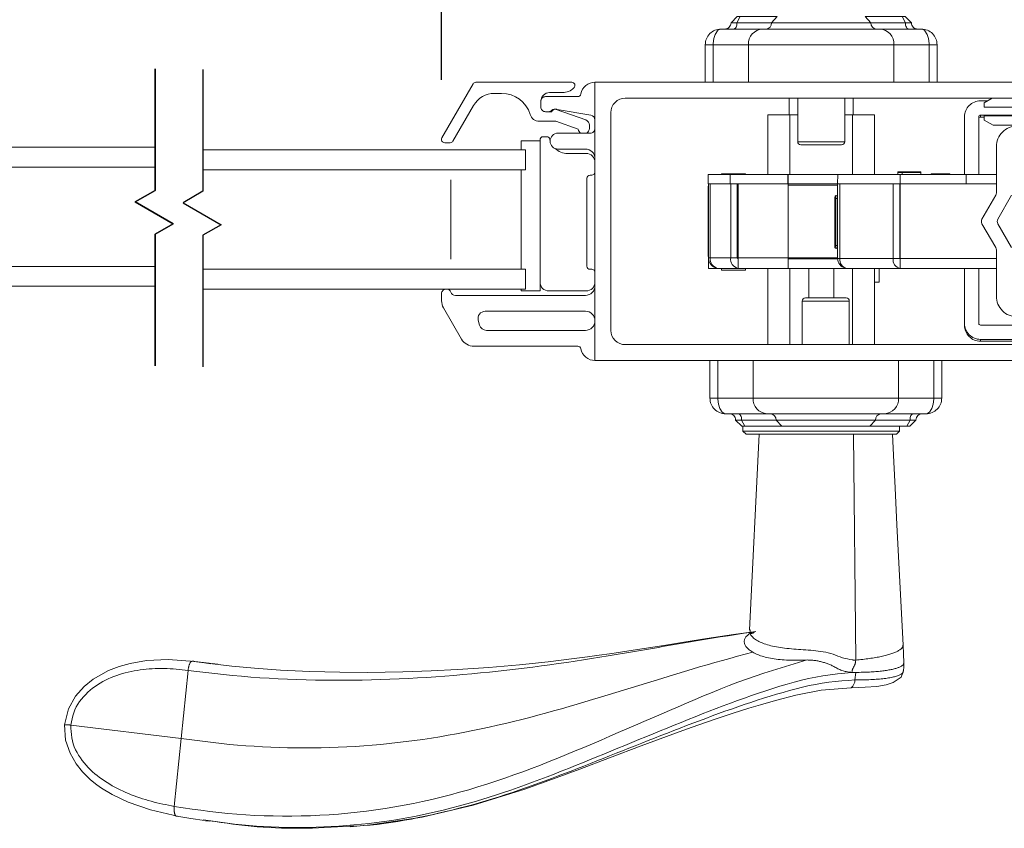
# Model space of a CAD drawing. Units: inches. Extents: x 86.4 to 153.2, y 104 to 139.9.
# Drawn here: x 132.2 to 138.4, y 106.9 to 112 of the extents above; entities that cross this region are included whole.
import ezdxf

# ---------------------------------------------------------------- set-up
doc = ezdxf.new("R2010")
doc.units = ezdxf.units.IN
doc.header["$LTSCALE"] = 0.5
doc.header["$MEASUREMENT"] = 0
doc.layers.add('DIM', color=8, linetype='Continuous')
doc.styles.add('Fraction', font='fracsimp.shx')
doc.dimstyles.new('Fraction', dxfattribs={"dimscale": 0, "dimtxt": 0.09, "dimasz": 0.1, "dimexe": 0.09, "dimexo": 0.0625, "dimgap": 0.02, "dimtad": 0, "dimtih": 1, "dimtoh": 1, "dimdec": 4, "dimzin": 0, "dimdsep": 46, "dimlunit": 5, "dimtxsty": 'Fraction', "dimcen": 0, "dimclrd": 256, "dimclre": 256, "dimclrt": 1, "dimadec": 1, "dimazin": 1, "dimtfac": 0.9, "dimtdec": 4, "dimtofl": 0, "dimtmove": 1, "dimatfit": 1, "dimfxl": 1, "dimfrac": 1, "dimtolj": 1, "dimtzin": 0, "dimlwd": -1, "dimlwe": -1, "dimarcsym": 0})

# ---------------------------------------------------------------- blocks, each defined once
blk = doc.blocks.new('*D121')
at = {"layer": 'DIM'}
for p, q in [((133.4866, 119.9325), (133.4903, 121.4102)), ((133.4903, 121.4102), (133.7303, 121.4102)), ((132.0866, 111.6557), (132.0866, 120.4725)), ((134.8865, 111.6557), (134.8865, 120.4725)), ((132.6866, 119.9325), (134.2865, 119.9325))]:
    blk.add_line(p, q, dxfattribs=at)
for points in [[(132.6866, 120.0325), (132.6866, 119.8325), (132.0866, 119.9325)], [(134.2865, 120.0325), (134.2865, 119.8325), (134.8865, 119.9325)]]:
    blk.add_solid(points, dxfattribs=at)
at = {"layer": 'DIM', "color": 1, "insert": (135.7146, 122.1302), "char_height": 0.54, "attachment_point": 2, "style": 'Fraction'}
blk.add_mtext('\\A1;DAYLIGHT\\POPENING', dxfattribs=at)
blk = doc.blocks.new('*D111')
at = {"layer": 'DIM'}
for p, q in [((134.8865, 111.6557), (134.8865, 120.4725)), ((143.5239, 111.6585), (143.5239, 120.4725)), ((135.4865, 119.9325), (138.423, 119.9325)), ((142.9239, 119.9325), (139.9873, 119.9325))]:
    blk.add_line(p, q, dxfattribs=at)
for points in [[(135.4865, 120.0325), (135.4865, 119.8325), (134.8865, 119.9325)], [(142.9239, 120.0325), (142.9239, 119.8325), (143.5239, 119.9325)]]:
    blk.add_solid(points, dxfattribs=at)
at = {"layer": 'DIM', "color": 1, "insert": (139.2052, 119.9325), "char_height": 0.54, "attachment_point": 5, "style": 'Fraction'}
blk.add_mtext('\\A1;8{\\H0.900000x;\\S5#8;}', dxfattribs=at)

msp = doc.modelspace()

# ---------------------------------------------------------------- linework, layer by layer
at = {"color": 7, "linetype": 'Continuous', "lineweight": 15}
for points in [[(136.72318, 111.97539), (136.7272, 111.97615), (136.73106, 111.97839), (136.73461, 111.98203), (136.73773, 111.98692), (136.74029, 111.99289), (136.74219, 111.9997), (136.74336, 112.00708), (136.74376, 112.01476), (136.70616, 112.01476), (136.74553, 112.05413), (136.76433, 112.05413), (136.99648, 112.05413), (136.96103, 112.01476), (136.74376, 112.01476), (136.76433, 112.05413)], [(137.823, 111.97539), (137.81898, 111.97615), (137.81512, 111.97839), (137.81157, 111.98203), (137.80845, 111.98692), (137.80589, 111.99289), (137.80399, 111.9997), (137.80282, 112.00708), (137.80242, 112.01476), (137.84002, 112.01476), (137.80065, 112.05413), (137.78185, 112.05413), (137.54969, 112.05413), (137.58515, 112.01476), (137.80242, 112.01476), (137.78185, 112.05413)], [(138.00144, 111.64075), (138.00144, 111.87697), (137.95151, 111.87697), (137.95137, 111.8846), (137.94775, 111.91565), (137.94005, 111.94137), (137.92547, 111.9647), (137.92402, 111.96613), (137.90791, 111.97492), (137.90322, 111.97539), (137.90301, 111.97539), (137.64188, 111.97539), (136.90429, 111.97539)], [(137.95151, 111.64075), (137.95151, 111.87697), (137.73053, 111.87697), (137.73053, 111.64075)], [(137.07241, 111.54075), (137.07241, 111.43504)], [(137.12545, 111.54075), (137.12545, 111.26673), (137.27309, 111.26673), (137.42073, 111.26673), (137.42073, 111.54075)], [(137.47377, 111.54075), (137.47377, 111.43504)], [(137.12545, 111.43504), (137.07624, 111.43504), (136.93844, 111.43504), (136.93844, 111.06102)], [(137.07624, 111.43504), (137.07624, 111.06102)], [(137.46994, 111.43504), (137.42073, 111.43504)], [(137.60774, 111.06102), (137.60774, 111.43504), (137.46994, 111.43504), (137.46994, 111.06102)], [(138.52772, 111.43418), (138.27403, 111.43418), (138.27403, 111.42217)], [(133.08621, 111.10755), (131.59085, 111.10755), (131.59085, 111.23255), (133.08621, 111.23255)], [(133.38692, 111.09075), (135.41353, 111.09075), (135.41353, 111.21575), (133.38692, 111.21575)], [(135.38771, 110.34075), (135.38771, 110.32825), (135.50582, 110.32825), (135.50582, 111.27313), (135.38771, 111.27313), (135.38771, 111.21575)], [(135.38771, 110.46575), (135.38771, 111.09075)], [(134.94478, 111.02825), (134.94478, 110.52825)], [(136.75144, 111.00197), (136.70025, 111.00197), (136.56246, 111.00197), (136.56246, 111.06102), (136.70025, 111.06102), (137.06443, 111.06102), (137.37665, 111.06102), (137.77035, 111.06102), (138.18373, 111.06102), (138.37403, 111.06102)], [(136.64711, 111.06102), (136.64711, 111.06496), (136.79671, 111.06496), (136.79671, 111.06102)], [(136.70025, 111.06102), (136.70025, 111.00197)], [(137.06443, 111.06102), (137.06443, 111.00197)], [(137.39039, 111.00197), (137.37588, 111.00197), (137.37665, 111.06102)], [(137.75537, 111.07404), (137.75537, 111.06102)], [(137.77035, 111.06102), (137.77035, 111.00197)], [(137.78216, 111.0777), (137.90027, 111.0777), (137.90027, 111.07404), (137.90027, 111.06102)], [(137.90027, 111.07404), (137.78216, 111.07404), (137.78216, 111.06102)], [(137.96403, 111.06102), (137.96403, 111.06496), (138.02309, 111.06496), (138.08214, 111.06496), (138.08214, 111.06102)], [(138.18373, 111.00197), (138.18373, 111.06102)], [(136.57613, 111.00197), (136.57613, 110.5374), (136.56439, 110.5374), (136.56439, 111.00197)], [(136.70408, 111.00197), (136.70408, 110.5374), (136.74584, 110.5374), (136.74584, 111.00197)], [(136.75144, 110.99409), (136.74584, 110.99409)], [(138.37403, 111.00197), (137.76958, 111.00197), (137.74044, 111.00197), (137.72503, 111.00197), (137.39039, 111.00197), (137.39039, 110.53346), (137.37588, 110.53346), (137.37588, 111.00197), (137.0664, 111.00197), (137.0664, 110.5374), (137.37588, 110.5374)], [(137.37588, 110.99409), (137.0664, 110.99409)], [(137.72503, 111.00197), (137.72503, 110.53346), (137.76679, 110.53346), (137.76679, 111.00197)], [(137.76958, 110.99803), (137.76679, 110.99803)], [(137.76958, 111.00197), (137.76958, 110.53346)], [(137.37588, 110.90945), (137.36512, 110.90945), (137.35828, 110.90945), (137.35828, 110.61417), (137.36512, 110.61417), (137.36538, 110.6077), (137.36614, 110.60196), (137.3673, 110.59757), (137.36875, 110.59501), (137.36983, 110.59449)], [(137.36964, 110.92896), (137.36769, 110.9289), (137.36459, 110.92768), (137.36241, 110.92593), (137.36089, 110.92393), (137.35987, 110.92177), (137.3591, 110.919), (137.35842, 110.91363), (137.35831, 110.90945)], [(137.76958, 110.93897), (137.76679, 110.93897)], [(137.35832, 110.61417), (137.35832, 110.61189), (137.35869, 110.60708), (137.35979, 110.60209), (137.36114, 110.59928), (137.36367, 110.59656), (137.3668, 110.59495), (137.36983, 110.59459)], [(138.37403, 110.53346), (137.76958, 110.53346), (137.76958, 110.47047), (137.43493, 110.47047), (137.43887, 110.47047)], [(137.76958, 110.58858), (137.76679, 110.58858)], [(133.08621, 110.35755), (131.59085, 110.35755), (131.59085, 110.48255), (133.08621, 110.48255)], [(136.79671, 110.47047), (136.79671, 110.45866), (136.64711, 110.45866), (136.64711, 110.47047)], [(136.93844, 110.47047), (136.93844, 109.99071)], [(137.0664, 110.52953), (137.376, 110.52953)], [(137.07624, 110.47047), (137.07624, 109.99071)], [(137.19435, 110.28445), (137.19435, 110.47047)], [(137.35183, 110.47047), (137.35183, 110.28445)], [(137.46994, 110.47047), (137.46994, 109.99071)], [(137.60774, 110.38386), (137.63668, 110.38386), (137.63668, 110.47047)], [(137.60774, 109.99071), (137.60774, 110.47047)], [(138.17403, 110.47047), (138.17403, 110.12419)], [(133.38692, 110.46575), (135.41353, 110.46575), (135.41353, 110.34075), (133.38692, 110.34075)], [(137.1544, 110.26476), (137.1544, 109.99071)], [(137.44967, 109.99071), (137.44967, 110.26476)], [(136.57369, 109.89075), (136.57369, 109.65453), (136.62362, 109.65453), (136.62376, 109.64689), (136.62737, 109.61584), (136.63508, 109.59012), (136.64965, 109.56679), (136.6511, 109.56536), (136.66721, 109.55657), (136.67191, 109.5561), (136.67211, 109.5561), (136.93324, 109.5561), (137.67083, 109.5561), (137.93196, 109.5561), (137.93216, 109.5561), (137.93686, 109.55657), (137.95296, 109.56536), (137.95442, 109.56679), (137.96899, 109.59012), (137.97669, 109.61584), (137.98031, 109.64689), (137.98045, 109.65453), (138.03038, 109.65453), (138.03038, 109.89075)], [(136.62362, 109.89075), (136.62362, 109.65453), (136.8446, 109.65453), (137.75947, 109.65453), (137.98045, 109.65453), (137.98045, 109.89075)], [(136.75213, 109.5561), (136.75614, 109.55534), (136.76, 109.5531), (136.76356, 109.54947), (136.76668, 109.54457), (136.76923, 109.5386), (136.77113, 109.5318), (136.77231, 109.52441), (136.7727, 109.51673), (136.73511, 109.51673), (136.77448, 109.47736), (136.79327, 109.47736), (137.02543, 109.47736), (136.98997, 109.51673), (136.7727, 109.51673), (136.79327, 109.47736)], [(137.85194, 109.5561), (137.84793, 109.55534), (137.84407, 109.5531), (137.84051, 109.54947), (137.83739, 109.54457), (137.83484, 109.5386), (137.83293, 109.5318), (137.83176, 109.52441), (137.83137, 109.51673), (137.86896, 109.51673), (137.82959, 109.47736), (137.8108, 109.47736), (137.57864, 109.47736), (137.6141, 109.51673), (137.83137, 109.51673), (137.8108, 109.47736)], [(136.78096, 109.47736), (136.78096, 109.44685)], [(136.88327, 109.42716), (136.8227, 108.19604)], [(137.57864, 109.47736), (137.02543, 109.47736)], [(137.47527, 109.42716), (137.48999, 108.00689), (137.50105, 108.00801), (137.51207, 108.00915), (137.52304, 108.01031), (137.53392, 108.01149), (137.54468, 108.01272), (137.5553, 108.01399), (137.56574, 108.01532), (137.57599, 108.01672), (137.58603, 108.01818), (137.59586, 108.01971), (137.60549, 108.02129), (137.61492, 108.02292), (137.62414, 108.02461), (137.63316, 108.02634), (137.64198, 108.02811), (137.65058, 108.02993), (137.65896, 108.03178), (137.66713, 108.03368), (137.67507, 108.03561), (137.68277, 108.03758), (137.69023, 108.0396), (137.69745, 108.04165), (137.70441, 108.04374), (137.71112, 108.04586), (137.71757, 108.04802), (137.72374, 108.05021), (137.72965, 108.05243), (137.73527, 108.05468), (137.74061, 108.05696), (137.74567, 108.05927), (137.75045, 108.0616), (137.75496, 108.06395), (137.7592, 108.06633), (137.76318, 108.06872), (137.7669, 108.07114), (137.77037, 108.07357), (137.77357, 108.07602), (137.77646, 108.07849), (137.77902, 108.08097), (137.7812, 108.08346), (137.78299, 108.08596), (137.78434, 108.08847), (137.78524, 108.09099), (137.78574, 108.09351), (137.78593, 108.09604), (137.78592, 108.09857), (137.78581, 108.1011)], [(137.78751, 108.10126), (137.74942, 108.85738), (137.73775, 109.08984), (137.72965, 109.2516), (137.72088, 109.42716)], [(137.76522, 109.44685), (137.76522, 109.47736)], [(136.83927, 108.18316), (136.78906, 108.17558), (136.73886, 108.16797), (136.68867, 108.1603), (136.63851, 108.15254), (136.58837, 108.14466), (136.53827, 108.13664), (136.48821, 108.12843), (136.43819, 108.12003), (136.3882, 108.11146), (136.33818, 108.10276), (136.28811, 108.09396), (136.23795, 108.08512), (136.18767, 108.07627), (136.13723, 108.06746), (136.08659, 108.05872), (136.03574, 108.05007), (135.98468, 108.04153), (135.9334, 108.03309), (135.88188, 108.02477), (135.83013, 108.01657), (135.77812, 108.00851), (135.72587, 108.00059), (135.67335, 107.99282), (135.62057, 107.98522), (135.5675, 107.97779), (135.51415, 107.97055), (135.46051, 107.96351), (135.40656, 107.95668), (135.35231, 107.95008), (135.29774, 107.94371), (135.24286, 107.93758), (135.18768, 107.9317), (135.1322, 107.92608), (135.07642, 107.92074), (135.02034, 107.91567), (134.96397, 107.9109), (134.90732, 107.90642), (134.85042, 107.90226), (134.79326, 107.89843), (134.73586, 107.89493), (134.67823, 107.89178), (134.62039, 107.88898), (134.56238, 107.88656), (134.5042, 107.88452), (134.44589, 107.88287), (134.38747, 107.88163), (134.32897, 107.8808), (134.2704, 107.88039), (134.2118, 107.88041), (134.15319, 107.88086), (134.09459, 107.88173), (134.03602, 107.88303), (133.97751, 107.88476), (133.91909, 107.88692), (133.86082, 107.88955), (133.80275, 107.89267), (133.74494, 107.89629), (133.68745, 107.90046), (133.63033, 107.90518), (133.5736, 107.91045), (133.51721, 107.9162), (133.4611, 107.92232), (133.40519, 107.92873), (133.34942, 107.93533), (133.29372, 107.94202), (133.27489, 107.94403), (133.25605, 107.946), (133.23722, 107.94787), (133.21838, 107.9496), (133.19953, 107.95114), (133.18067, 107.95243), (133.16181, 107.95345), (133.14293, 107.95413), (133.12404, 107.95443), (133.10515, 107.95433), (133.08625, 107.95384), (133.06737, 107.95296), (133.0485, 107.95168), (133.02965, 107.95001), (133.01084, 107.94794), (132.99207, 107.94547), (132.97335, 107.94261), (132.95468, 107.93935), (132.9361, 107.93566), (132.9176, 107.93154), (132.8992, 107.92695), (132.88093, 107.92189), (132.86278, 107.91634), (132.84477, 107.91027), (132.82693, 107.90367), (132.80926, 107.89653), (132.79181, 107.88882), (132.77461, 107.88053), (132.7577, 107.87163), (132.7411, 107.86212), (132.72485, 107.85197), (132.70899, 107.84117), (132.69354, 107.8297), (132.67853, 107.81755), (132.664, 107.80471), (132.64997, 107.79115), (132.63649, 107.77688), (132.62369, 107.76189), (132.61175, 107.74618), (132.60084, 107.72976), (132.59115, 107.71264), (132.58285, 107.69482), (132.57596, 107.67636), (132.57022, 107.65738), (132.56535, 107.638), (132.56105, 107.61836), (132.55704, 107.59859), (132.55515, 107.59865), (132.55325, 107.59872), (132.55138, 107.59879), (132.54951, 107.59886), (132.54767, 107.59893), (132.54586, 107.59899), (132.54409, 107.59906), (132.54235, 107.59913), (132.54066, 107.5992), (132.53902, 107.59927), (132.53743, 107.59934), (132.5359, 107.59941), (132.53442, 107.59948), (132.53301, 107.59955), (132.53166, 107.59961), (132.53037, 107.59968), (132.52915, 107.59975), (132.528, 107.59981), (132.52692, 107.59987), (132.52589, 107.59994), (132.52492, 107.6), (132.52399, 107.60006), (132.52311, 107.60012), (132.52226, 107.60018), (132.52144, 107.60024), (132.52064, 107.6003), (132.51988, 107.60036), (132.51918, 107.60042), (132.51855, 107.60048), (132.51804, 107.60054), (132.51766, 107.60059), (132.51745, 107.60063), (132.51743, 107.60067), (132.51763, 107.60071), (132.51807, 107.60074)], [(136.86318, 108.18684), (136.72179, 108.16879), (136.5549, 108.1434), (136.40939, 108.11999), (136.28482, 108.09977), (136.16053, 108.07991), (136.06492, 108.06502), (135.99815, 108.05494), (135.94161, 108.04662), (135.87693, 108.03738), (135.80355, 108.02728), (135.72143, 108.01653), (135.55771, 107.99681), (135.37597, 107.97775), (135.18336, 107.96087), (134.98795, 107.94726), (134.82208, 107.93857), (134.64363, 107.93227), (134.4211, 107.92903), (134.24852, 107.9302), (134.05819, 107.93544), (133.87444, 107.94438), (133.71177, 107.95587), (133.56912, 107.96915), (133.448, 107.98302)], [(136.82797, 108.19691), (136.82673, 108.1923), (136.82572, 108.18768), (136.82517, 108.18305), (136.82532, 108.17839), (136.82635, 108.17371), (136.82823, 108.16901), (136.83092, 108.16432), (136.83434, 108.15964), (136.83845, 108.15499), (136.84317, 108.15039), (136.84846, 108.14585), (136.85426, 108.14139), (136.8605, 108.13702), (136.86714, 108.13276), (136.87416, 108.12861), (136.88158, 108.12458), (136.8894, 108.12067), (136.89764, 108.11689), (136.9063, 108.11325), (136.91539, 108.10975), (136.92492, 108.10639), (136.9349, 108.10318), (136.94533, 108.10013), (136.95621, 108.09724), (136.96752, 108.09451), (136.97924, 108.09194), (136.99136, 108.08955), (137.00384, 108.08732), (137.01668, 108.08528), (137.02985, 108.08341), (137.04335, 108.08172), (137.05714, 108.08021), (137.07121, 108.07887), (137.08554, 108.07767), (137.1001, 108.07657), (137.11489, 108.07554), (137.12987, 108.07454), (137.14503, 108.07356), (137.16034, 108.07254), (137.17579, 108.07147), (137.19135, 108.0703), (137.20701, 108.06901), (137.22275, 108.06756), (137.23856, 108.06594), (137.25442, 108.06411), (137.27032, 108.06204), (137.28621, 108.05961), (137.30201, 108.05669), (137.31766, 108.05312), (137.33308, 108.04876), (137.34825, 108.0436), (137.36324, 108.03796), (137.37812, 108.03222), (137.39298, 108.02676), (137.40789, 108.02193), (137.42289, 108.01779), (137.43795, 108.01418), (137.45305, 108.01093), (137.46817, 108.00785), (137.46947, 108.00779), (137.47076, 108.00773), (137.47205, 108.00768), (137.47334, 108.00762), (137.47463, 108.00757), (137.47592, 108.00751), (137.47721, 108.00745), (137.47849, 108.0074), (137.47978, 108.00734), (137.48106, 108.00728), (137.48234, 108.00723), (137.48362, 108.00717), (137.48489, 108.00711), (137.48617, 108.00706), (137.48744, 108.007), (137.48872, 108.00694), (137.48999, 108.00689), (137.48979, 108.00397), (137.48956, 108.00105), (137.48929, 107.99816), (137.48897, 107.99529), (137.48858, 107.99246), (137.48809, 107.98968), (137.48749, 107.98694), (137.48676, 107.98427), (137.48589, 107.98167), (137.48489, 107.97912), (137.48378, 107.97662), (137.48259, 107.97415), (137.48133, 107.97171), (137.48003, 107.96927), (137.47869, 107.96683), (137.47735, 107.96437), (137.47602, 107.96189), (137.47472, 107.95938), (137.47347, 107.95682), (137.47228, 107.95424), (137.47119, 107.95161), (137.47021, 107.94893), (137.46935, 107.94622), (137.46863, 107.94345), (137.46802, 107.94065), (137.46751, 107.93782), (137.46707, 107.93497), (137.46667, 107.9321), (137.4663, 107.92922), (137.45914, 107.93012), (137.45201, 107.93105), (137.44489, 107.93205), (137.43782, 107.93316), (137.4308, 107.93442), (137.42384, 107.93586), (137.41696, 107.93751), (137.41017, 107.93941), (137.40349, 107.94161), (137.3969, 107.94408), (137.39041, 107.94681), (137.38399, 107.94975), (137.37764, 107.95288), (137.37133, 107.95614), (137.36507, 107.95951), (137.35883, 107.96296), (137.35261, 107.96644), (137.34742, 107.96901), (137.34222, 107.97156), (137.33699, 107.97408), (137.33172, 107.97655), (137.3264, 107.97895), (137.32101, 107.98126), (137.31555, 107.98347), (137.30999, 107.98555), (137.30434, 107.98752), (137.29861, 107.98938), (137.29282, 107.99114), (137.28697, 107.99282), (137.28108, 107.99442), (137.27514, 107.99596), (137.26919, 107.99745), (137.26321, 107.99888), (137.25722, 108.00023), (137.25122, 108.0015), (137.24521, 108.00267), (137.23921, 108.00372), (137.2332, 108.00463), (137.22721, 108.0054), (137.22122, 108.00602), (137.21525, 108.0065), (137.20928, 108.00688), (137.20332, 108.00717), (137.19736, 108.00739), (137.19141, 108.00757), (137.18545, 108.00773), (137.17042, 108.00734), (137.15543, 108.00698), (137.1405, 108.00668), (137.12569, 108.00646), (137.11102, 108.00635), (137.09653, 108.00638), (137.08226, 108.00657), (137.06823, 108.00695), (137.05447, 108.00752), (137.04097, 108.00828), (137.02773, 108.00924), (137.01475, 108.01037), (137.00202, 108.01169), (136.98955, 108.01319), (136.97733, 108.01485), (136.96539, 108.01669), (136.95374, 108.01871), (136.94243, 108.02091), (136.93148, 108.0233), (136.92092, 108.02588), (136.91079, 108.02865), (136.90111, 108.03162), (136.8919, 108.03479), (136.88308, 108.03812), (136.87459, 108.04159), (136.86637, 108.04518), (136.85835, 108.04885), (136.85046, 108.05257), (136.84264, 108.05632), (136.83696, 108.06026), (136.83136, 108.06421), (136.82589, 108.06818), (136.82063, 108.07218), (136.81565, 108.07622), (136.81102, 108.0803), (136.80681, 108.08445), (136.80309, 108.08866), (136.79985, 108.09293), (136.79709, 108.09725), (136.79479, 108.10161), (136.79292, 108.10599), (136.79146, 108.11039), (136.79041, 108.11479), (136.78973, 108.11918), (136.78943, 108.12356), (136.78954, 108.1279), (136.79008, 108.1322), (136.79108, 108.13645), (136.79255, 108.14063), (136.79453, 108.14475), (136.79704, 108.14878), (136.80008, 108.15272), (136.80356, 108.15659), (136.80743, 108.1604), (136.8116, 108.16416), (136.816, 108.16788), (136.82055, 108.17157), (136.82517, 108.17526), (136.82619, 108.1752), (136.8272, 108.17514), (136.82822, 108.17509), (136.82923, 108.17505), (136.83025, 108.17502), (136.83126, 108.175), (136.83227, 108.17501), (136.83327, 108.17503), (136.83428, 108.17507), (136.83528, 108.17514), (136.83628, 108.17523), (136.83727, 108.17536), (136.83826, 108.17552), (136.83924, 108.17571), (136.84022, 108.17595), (136.8412, 108.17622), (136.84217, 108.17652), (136.84313, 108.17686), (136.84408, 108.17722), (136.84502, 108.17761), (136.84596, 108.17802), (136.84688, 108.17845), (136.84778, 108.17891), (136.84865, 108.1794), (136.84949, 108.17992), (136.85028, 108.18048), (136.85102, 108.18109), (136.85171, 108.18174), (136.85235, 108.18243)], [(136.82517, 108.17526), (136.82595, 108.17573), (136.82673, 108.17621), (136.82752, 108.17668), (136.82831, 108.17716), (136.8291, 108.17763), (136.8299, 108.17811), (136.83071, 108.17858), (136.83153, 108.17904), (136.83235, 108.17951), (136.83319, 108.17997), (136.83404, 108.18043), (136.8349, 108.18089), (136.83577, 108.18135), (136.83663, 108.1818), (136.83751, 108.18226), (136.83839, 108.18271), (136.83926, 108.18317)], [(137.79312, 107.99006), (137.79029, 108.04599), (137.78751, 108.10123)], [(133.33588, 107.99792), (133.16754, 108.01087), (133.03153, 108.00396), (132.92957, 107.98629), (132.86128, 107.96712), (132.79419, 107.94122), (132.69633, 107.88638), (132.6406, 107.84164), (132.58619, 107.78057), (132.54123, 107.69986), (132.51782, 107.60075), (132.52413, 107.50352), (132.55154, 107.42095), (132.58936, 107.35493), (132.62988, 107.30377), (132.68001, 107.25452), (132.7203, 107.22232), (132.75038, 107.20161), (132.81588, 107.1622), (132.9172, 107.1135), (133.0564, 107.06461), (133.23492, 107.02355)], [(136.84265, 108.05633), (136.79499, 108.04359), (136.74734, 108.0308), (136.69968, 108.01791), (136.65203, 108.00486), (136.60439, 107.99161), (136.55675, 107.97811), (136.50912, 107.9643), (136.4615, 107.95018), (136.41386, 107.93581), (136.3662, 107.92122), (136.31849, 107.90648), (136.27072, 107.89163), (136.22287, 107.87674), (136.17494, 107.86184), (136.12691, 107.84694), (136.07878, 107.83208), (136.03055, 107.81724), (135.98221, 107.80244), (135.93375, 107.78769), (135.88517, 107.773), (135.83647, 107.75838), (135.78762, 107.74386), (135.73863, 107.72946), (135.68948, 107.7152), (135.64016, 107.7011), (135.59066, 107.68719), (135.54096, 107.67348), (135.49106, 107.66001), (135.44095, 107.6468), (135.39064, 107.63387), (135.3401, 107.62124), (135.28934, 107.60895), (135.23835, 107.59702), (135.18713, 107.58546), (135.13569, 107.5743), (135.08403, 107.56356), (135.03216, 107.55324), (134.98009, 107.54337), (134.92783, 107.53397), (134.87539, 107.52504), (134.82277, 107.5166), (134.77001, 107.50867), (134.7171, 107.50125), (134.66407, 107.49436), (134.61093, 107.488), (134.55769, 107.48219), (134.50438, 107.47693), (134.45102, 107.47223), (134.39763, 107.46808), (134.34422, 107.4645), (134.29082, 107.46149), (134.23745, 107.45905), (134.18412, 107.45717), (134.13086, 107.45586), (134.07767, 107.4551), (134.02458, 107.45488), (133.97158, 107.4552), (133.91871, 107.45603), (133.86596, 107.45739), (133.81338, 107.45927), (133.76098, 107.46169), (133.7088, 107.46466), (133.65687, 107.46821), (133.60521, 107.47235), (133.55387, 107.47709), (133.50283, 107.48241), (133.45204, 107.4882), (133.40146, 107.49438), (133.35104, 107.50085), (133.30071, 107.50752), (133.25044, 107.51427), (132.55704, 107.59859), (132.5577, 107.57838), (132.55867, 107.55826), (132.56025, 107.53829), (132.56276, 107.51855), (132.56649, 107.49913), (132.57172, 107.4801), (132.57843, 107.4615), (132.58644, 107.44337), (132.59557, 107.42575), (132.60564, 107.40867), (132.61647, 107.39217), (132.62791, 107.37626), (132.63994, 107.36093), (132.65252, 107.34617), (132.66562, 107.33196), (132.67919, 107.31829), (132.69321, 107.30515), (132.70765, 107.29251), (132.72247, 107.28037), (132.73763, 107.26871), (132.75311, 107.25752), (132.76886, 107.24677), (132.78484, 107.23645), (132.80105, 107.22655), (132.81746, 107.21705), (132.83406, 107.20793), (132.85083, 107.19919), (132.86776, 107.19081), (132.88484, 107.18277), (132.90205, 107.17505), (132.91937, 107.16765), (132.93681, 107.16055), (132.95434, 107.15375), (132.97198, 107.14726), (132.9897, 107.14106), (133.00751, 107.13517), (133.02539, 107.12958), (133.04335, 107.12428), (133.06138, 107.11928), (133.07947, 107.11456), (133.09761, 107.1101), (133.1158, 107.10584), (133.13403, 107.10177), (133.15228, 107.09783), (133.17057, 107.09401), (133.18886, 107.09025), (133.20717, 107.08653), (133.20698, 107.08401), (133.2068, 107.0815), (133.20664, 107.07899), (133.20649, 107.0765), (133.20638, 107.07401), (133.20629, 107.07155), (133.20625, 107.06911), (133.20626, 107.0667), (133.2063, 107.06432), (133.20639, 107.06197), (133.20652, 107.05966), (133.20668, 107.0574), (133.20688, 107.05518), (133.20712, 107.05302), (133.20739, 107.05092), (133.20769, 107.04887), (133.20803, 107.04689), (133.20839, 107.04498), (133.20879, 107.04313), (133.20922, 107.04136), (133.20968, 107.03966), (133.21017, 107.03804), (133.21069, 107.03651), (133.21124, 107.03506), (133.21182, 107.0337), (133.21243, 107.03243), (133.21306, 107.03126), (133.21371, 107.03019), (133.21439, 107.02922), (133.2151, 107.02836), (133.21582, 107.0276), (133.21657, 107.02693), (133.21733, 107.02637), (133.2181, 107.02589), (133.21889, 107.02551), (133.21969, 107.02521), (133.2205, 107.02499), (133.22132, 107.02485), (133.22214, 107.02476), (133.22296, 107.02472), (133.22379, 107.02469)], [(137.18545, 108.00773), (137.13061, 107.99176), (137.0758, 107.97564), (137.02105, 107.95923), (136.96639, 107.94238), (136.91184, 107.92494), (136.85744, 107.90676), (136.80321, 107.88771), (136.74917, 107.86775), (136.69528, 107.847), (136.64151, 107.82559), (136.58783, 107.80366), (136.53422, 107.78133), (136.48064, 107.75873), (136.42707, 107.73598), (136.3735, 107.71312), (136.31992, 107.69016), (136.26631, 107.66711), (136.21268, 107.64398), (136.15902, 107.62079), (136.10532, 107.59754), (136.05157, 107.57424), (135.99776, 107.55094), (135.94387, 107.52767), (135.8899, 107.50446), (135.83581, 107.48134), (135.78161, 107.45836), (135.72728, 107.43553), (135.67278, 107.41292), (135.61812, 107.39057), (135.56325, 107.36853), (135.50816, 107.34685), (135.45283, 107.32558), (135.39724, 107.30477), (135.34136, 107.28448), (135.2852, 107.26473), (135.22876, 107.24557), (135.17206, 107.22703), (135.11508, 107.20916), (135.05784, 107.19199), (135.00035, 107.17556), (134.9426, 107.1599), (134.88463, 107.14503), (134.82646, 107.13097), (134.7681, 107.11775), (134.70959, 107.10537), (134.65093, 107.09388), (134.59215, 107.08327), (134.53328, 107.07355), (134.47436, 107.06474), (134.4154, 107.05683), (134.35643, 107.04983), (134.29748, 107.04375), (134.23859, 107.03859), (134.17976, 107.03432), (134.12102, 107.03094), (134.06238, 107.02841), (134.00386, 107.02674), (133.94548, 107.02588), (133.88725, 107.02583), (133.8292, 107.0266), (133.77136, 107.02819), (133.71375, 107.03062), (133.65641, 107.03391), (133.59936, 107.03808), (133.54264, 107.04315), (133.48623, 107.04906), (133.4301, 107.0557), (133.37417, 107.0629), (133.31842, 107.07054), (133.26276, 107.07846), (133.20717, 107.08653), (133.25044, 107.51427), (133.29372, 107.94202), (133.29416, 107.94547), (133.29462, 107.9489), (133.29512, 107.95231), (133.29566, 107.95567), (133.29626, 107.95899), (133.29693, 107.96224), (133.29767, 107.96542), (133.29847, 107.9685), (133.29933, 107.9715), (133.30023, 107.97438), (133.30117, 107.97714), (133.30215, 107.97978), (133.30316, 107.98229), (133.30421, 107.98466), (133.30529, 107.98689), (133.3064, 107.98897), (133.30753, 107.99088), (133.30868, 107.99262), (133.30984, 107.99417), (133.31102, 107.99552), (133.3122, 107.99664), (133.31338, 107.99755), (133.31456, 107.99826), (133.31574, 107.9988), (133.31692, 107.9992), (133.31809, 107.99949), (133.31926, 107.9997), (133.32041, 107.99984), (133.32157, 107.99993), (133.32271, 107.99996), (133.32385, 107.99994), (133.32499, 107.99987), (133.32612, 107.99977), (133.32725, 107.99963), (133.32837, 107.99945), (133.3295, 107.99925), (133.33061, 107.99903), (133.33173, 107.99879), (133.33285, 107.99854), (133.33396, 107.99827), (133.33508, 107.99801), (133.34741, 107.99675)], [(133.33508, 107.99801), (133.4814, 107.98046)], [(133.43674, 107.9845), (133.39744, 107.98965), (133.34741, 107.99676)], [(137.78985, 107.93889), (137.78933, 107.93648), (137.78873, 107.93407), (137.78795, 107.93168), (137.78691, 107.92932), (137.78553, 107.92699), (137.78371, 107.92469), (137.78139, 107.92244), (137.77857, 107.92023), (137.77528, 107.91808), (137.77153, 107.91597), (137.76736, 107.91391), (137.76278, 107.91189), (137.75782, 107.90993), (137.7525, 107.90802), (137.74681, 107.90616), (137.74077, 107.90435), (137.73435, 107.90261), (137.72756, 107.90092), (137.7204, 107.8993), (137.71286, 107.89775), (137.70494, 107.89626), (137.69664, 107.89485), (137.68799, 107.89351), (137.679, 107.89224), (137.66967, 107.89104), (137.66002, 107.88991), (137.65007, 107.88886), (137.63983, 107.88788), (137.6293, 107.88697), (137.6185, 107.88614), (137.60743, 107.88539), (137.5961, 107.88473), (137.58451, 107.88415), (137.57268, 107.88366), (137.56061, 107.88326), (137.54834, 107.88294), (137.53591, 107.88269), (137.52333, 107.88249), (137.51065, 107.88233), (137.49791, 107.88219), (137.48513, 107.88207), (137.44392, 107.87905), (137.40272, 107.87576), (137.36153, 107.87193), (137.32036, 107.8673), (137.27922, 107.86158), (137.23811, 107.85455), (137.19704, 107.84624), (137.15602, 107.83684), (137.11505, 107.82655), (137.07415, 107.81556), (137.03332, 107.80407), (136.99256, 107.7922), (136.95187, 107.77997), (136.91123, 107.76737), (136.87066, 107.75443), (136.83013, 107.74114), (136.78965, 107.72751), (136.74921, 107.71359), (136.70881, 107.69939), (136.66844, 107.68494), (136.6281, 107.67029), (136.58778, 107.65546), (136.54749, 107.64047), (136.50722, 107.62533), (136.46696, 107.61005), (136.42671, 107.59466), (136.38647, 107.57915), (136.34624, 107.56355), (136.306, 107.54787), (136.26577, 107.53211), (136.22553, 107.51629), (136.18528, 107.50041), (136.14502, 107.4845), (136.10474, 107.46856), (136.06445, 107.4526), (136.02415, 107.43662), (135.98382, 107.42064), (135.94346, 107.40465), (135.90309, 107.38868), (135.86268, 107.37273), (135.82225, 107.3568), (135.78178, 107.34091), (135.74126, 107.32508), (135.70069, 107.30934), (135.66006, 107.29369), (135.61936, 107.27816), (135.57857, 107.26277), (135.5377, 107.24754), (135.49673, 107.23249), (135.45565, 107.21764), (135.41446, 107.20302), (135.37316, 107.18866), (135.33174, 107.17457), (135.29022, 107.16079), (135.24857, 107.14734), (135.20682, 107.13425), (135.16494, 107.12155), (135.12295, 107.10926), (135.08084, 107.09738), (135.03862, 107.08591), (134.99629, 107.07484), (134.95385, 107.06415), (134.91131, 107.05384), (134.86868, 107.04389), (134.82595, 107.03429), (134.78313, 107.02503), (134.74023, 107.0161), (134.69725, 107.00755), (134.65422, 106.99947), (134.61115, 106.99195), (134.56807, 106.98507), (134.525, 106.97894), (134.48194, 106.97364), (134.43894, 106.96927), (134.39599, 106.96591), (134.35313, 106.96363), (134.31032, 106.96205), (134.27109, 106.95978), (134.23188, 106.95757), (134.19268, 106.95548), (134.15351, 106.95358), (134.11438, 106.95193), (134.07529, 106.9506), (134.03626, 106.94963), (133.99729, 106.94911), (133.95839, 106.94907), (133.91959, 106.94953), (133.88087, 106.95049), (133.84227, 106.95194), (133.80378, 106.95388), (133.76542, 106.95629), (133.7272, 106.95919), (133.68914, 106.96256), (133.65124, 106.9664), (133.61352, 106.97071), (133.57597, 106.97546), (133.53857, 106.98057), (133.50127, 106.98595), (133.46405, 106.99151), (133.42686, 106.99715)], [(137.46136, 107.83359), (137.54992, 107.83573), (137.62356, 107.84193), (137.68158, 107.85193), (137.72509, 107.86528), (137.77574, 107.89967), (137.79095, 107.93843)], [(137.79192, 107.98857), (137.79158, 107.98646), (137.79117, 107.98436), (137.79059, 107.98227), (137.78978, 107.9802), (137.78865, 107.97815), (137.78713, 107.97614), (137.7852, 107.97416), (137.78287, 107.97222), (137.78018, 107.97032), (137.77715, 107.96844), (137.7738, 107.96661), (137.77016, 107.9648), (137.76626, 107.96303), (137.76211, 107.96129), (137.75769, 107.95959), (137.75301, 107.95792), (137.74807, 107.95629), (137.74285, 107.95471), (137.73737, 107.95316), (137.73161, 107.95165), (137.72558, 107.95019), (137.71927, 107.94877), (137.71271, 107.9474), (137.70589, 107.94607), (137.69882, 107.94479), (137.69151, 107.94355), (137.68395, 107.94237), (137.67616, 107.94123), (137.66815, 107.94015), (137.65991, 107.93911), (137.65145, 107.93812), (137.64278, 107.93718), (137.63391, 107.93629), (137.62484, 107.93545), (137.61558, 107.93466), (137.60612, 107.93392), (137.59646, 107.93324), (137.58661, 107.93262), (137.57656, 107.93207), (137.56632, 107.93158), (137.5559, 107.93116), (137.5453, 107.9308), (137.53457, 107.9305), (137.52372, 107.93023), (137.51279, 107.92999), (137.50181, 107.92978), (137.4908, 107.92957)], [(137.79096, 107.9388), (137.79202, 107.96372), (137.79313, 107.98863)], [(134.31318, 106.95923), (134.44048, 106.96997), (134.76447, 107.01884), (135.08517, 107.0947), (135.41076, 107.19598), (135.58397, 107.25732), (135.75613, 107.32132), (135.94313, 107.39205), (136.14147, 107.4669), (136.34114, 107.54097), (136.42583, 107.57171), (136.50362, 107.59945), (136.60716, 107.63548), (136.71877, 107.67285), (136.81866, 107.7047), (136.89082, 107.72654), (136.98609, 107.75357), (137.11425, 107.78588), (137.27354, 107.81707), (137.4614, 107.8336)], [(133.22355, 107.0247), (133.30994, 107.01072), (133.39602, 106.99793)], [(133.40361, 106.99686), (133.41469, 106.99529), (133.42571, 106.99372)]]:
    msp.add_lwpolyline(points, dxfattribs=at)
for points in [[(136.59467, 111.64075), (136.59467, 111.87697), (136.81565, 111.87697, -0.412613), (136.90429, 111.97539), (136.64317, 111.97539), (136.64296, 111.97539), (136.63827, 111.97492), (136.62216, 111.96613), (136.62071, 111.9647), (136.60613, 111.94137), (136.59843, 111.91565), (136.59481, 111.8846), (136.59467, 111.87697), (136.54474, 111.87697), (136.54474, 111.64075)], [(136.64317, 111.97539, 0.4142136), (136.54474, 111.87697)], [(136.66679, 111.97539, 0.4142136), (136.70616, 112.01476)], [(136.81565, 111.64075), (136.81565, 111.87697), (137.73053, 111.87697, 0.412613), (137.64188, 111.97539)], [(136.92557, 111.97539, 0.412613), (136.96103, 112.01476), (137.58515, 112.01476, 0.412613), (137.62061, 111.97539)], [(137.84002, 112.01476, 0.4142136), (137.87939, 111.97539)], [(138.00144, 111.87697, 0.4142136), (137.90301, 111.97539)], [(135.51103, 111.52075, -0.4142136), (135.56603, 111.57575), (135.64733, 111.57575, 0.1989124), (135.71804, 111.60504), (135.71961, 111.6066, 0.6681786), (135.70547, 111.64075), (135.10279, 111.64075, 0.2679492), (135.08547, 111.63075), (134.88917, 111.29075, 0.5773503), (134.90649, 111.26075), (134.94114, 111.26075, 0.2679492), (134.95846, 111.27075), (135.08836, 111.49575, -0.2679492), (135.21826, 111.57075), (135.26439, 111.57075, -0.3295888), (135.44367, 111.43817, 0.3295888), (135.50103, 111.39575), (135.60589, 111.39575), (135.74637, 111.34591, 0.2265027), (135.76301, 111.32075)], [(135.85103, 111.64075, 0.3616215), (135.76253, 111.56711, -0.3616215), (135.74287, 111.55075), (135.54103, 111.55075, 0.4142136), (135.51103, 111.52075), (135.51103, 111.48575, 0.4142136), (135.54103, 111.45575), (135.55861, 111.45575)], [(138.92403, 111.64075), (135.85103, 111.64075), (135.85103, 109.89075), (138.92403, 109.89075, 0.4142136)], [(138.17403, 111.06102), (138.17403, 111.42418, -0.4142136), (138.27403, 111.52418), (138.31987, 111.52418)], [(138.92642, 111.37008), (138.353, 111.37008), (138.29844, 111.40157), (138.29844, 111.42913), (138.51498, 111.42913, 0.4142136), (138.53466, 111.44882), (138.53466, 111.46456, 0.4142136), (138.51498, 111.48425), (138.29844, 111.48425), (138.29844, 111.51181), (138.34856, 111.54075)], [(135.79906, 111.32075, 0.2632653), (135.81603, 111.35075), (135.81603, 111.37075, 0.3175396), (135.79274, 111.40373), (135.60709, 111.46959, 0.4403005), (135.58103, 111.45575), (135.55861, 111.45575, 0.1989124), (135.57982, 111.46453, -0.1989124), (135.59482, 111.47075), (135.60844, 111.47075, -0.0430743), (135.61358, 111.4703), (135.82617, 111.43333, -0.3646335), (135.85103, 111.40377)], [(138.26403, 111.06102), (138.26403, 111.42418, -0.4142136), (138.27403, 111.43418)], [(138.29844, 111.42217), (138.27403, 111.42217, 0.4142136), (138.26403, 111.41217)], [(135.85103, 111.16075, 0.4142136), (135.79103, 111.22075), (135.61907, 111.22075, -1), (135.61907, 111.32075), (135.82103, 111.32075, 0.4142136), (135.85103, 111.35075)], [(135.50582, 111.27313), (135.50582, 111.27825, -0.4142136), (135.52582, 111.29825), (135.54812, 111.29825, -0.3528599), (135.56767, 111.28249, 0.0151705), (135.56933, 111.27582)], [(135.85103, 111.13813, 0.4142136), (135.79592, 111.19325), (135.67838, 111.19325, -0.1921473), (135.60038, 111.22437)], [(137.42073, 111.26673, -0.4142136), (137.40104, 111.24705), (137.27309, 111.24705), (137.14514, 111.24705, -0.4142136), (137.12545, 111.26673)], [(135.85103, 110.4445, 0.4142136), (135.83103, 110.4645), (135.82103, 110.4645, -0.4142136), (135.80103, 110.4845), (135.80103, 111.03699, -0.4142136), (135.82103, 111.05699), (135.83103, 111.05699, 0.4142136), (135.85103, 111.07699)], [(137.06443, 111.05836, -0.1826758), (137.0664, 111.05315), (137.0664, 111.00197), (136.75144, 111.00197), (136.75144, 110.5374), (137.0664, 110.5374), (137.0664, 110.47047)], [(136.56439, 110.99078, 0.1120698), (136.56246, 110.98228), (136.56246, 110.54921, 0.1120698), (136.56439, 110.54071)], [(137.36983, 110.92913, 0.190385), (137.36512, 110.90945), (137.36512, 110.61417), (137.37588, 110.61417)], [(138.47002, 110.60114), (138.38365, 110.75073, -0.2679492), (138.38365, 110.78073), (138.47002, 110.93031, 0.1316525)], [(136.56439, 110.5374, 0.2978946), (136.60447, 110.47609)], [(136.56485, 110.52953), (136.56443, 110.52953), (136.56443, 110.47047), (136.62346, 110.47047), (136.75141, 110.47047), (137.0664, 110.47047), (137.43493, 110.47047, -0.3970778), (137.39039, 110.53346), (137.72503, 110.53346, 0.3970778), (137.76958, 110.47047), (138.37403, 110.47047)], [(136.62346, 110.47047, -0.3970778), (136.57613, 110.5374), (136.70408, 110.5374, 0.3970778), (136.75141, 110.47047)], [(137.37588, 110.53346, 0.3525431), (137.42543, 110.47192)], [(137.76679, 110.53346, 0.3970778), (137.76958, 110.52953)], [(138.74403, 110.02419), (138.74403, 110.11419), (138.27403, 110.11419, -0.4142136), (138.26403, 110.12419), (138.26403, 110.47047)], [(134.91792, 110.34075, -0.3211324), (134.94538, 110.32108, 0.3211324), (134.97378, 110.30075), (135.79103, 110.30075, 0.4142136), (135.85103, 110.36075)], [(135.50582, 110.38315, 0.4142136), (135.56073, 110.32825), (135.79603, 110.32825, 0.4142136), (135.85103, 110.38325)], [(134.91592, 110.34075, 0.4142136), (134.88692, 110.31175), (134.88692, 110.26688, 0.1316525), (134.89898, 110.22188), (135.01222, 110.02575, 0.2679492), (135.09016, 109.98075), (135.74287, 109.98075, -0.3616215), (135.76253, 109.96438, 0.3616215), (135.85103, 109.89075)], [(138.27403, 110.02419), (138.74403, 110.02419), (138.74403, 110.01218), (138.27403, 110.01218), (138.27403, 110.02419, -0.4142136), (138.17403, 110.12419), (138.17403, 110.11218, 0.4142136), (138.27403, 110.01218)], [(136.8446, 109.89075), (136.8446, 109.65453, 0.412613), (136.93324, 109.5561)], [(137.67083, 109.5561, 0.412613), (137.75947, 109.65453), (137.75947, 109.89075)], [(136.57369, 109.65453, 0.4142136), (136.67211, 109.5561)], [(137.93196, 109.5561, 0.4142136), (138.03038, 109.65453)], [(136.73511, 109.51673, 0.4142136), (136.69574, 109.5561)], [(137.64956, 109.5561, 0.412613), (137.6141, 109.51673), (136.98997, 109.51673, 0.412613), (136.95451, 109.5561)], [(137.90833, 109.5561, 0.4142136), (137.86896, 109.51673)], [(137.4613, 107.83358, 0.2488862), (137.48513, 107.88207), (137.4908, 107.92957), (137.48936, 107.92957), (137.48792, 107.92956), (137.48648, 107.92956), (137.48504, 107.92955), (137.4836, 107.92954), (137.48216, 107.92953), (137.48071, 107.92951), (137.47927, 107.9295), (137.47783, 107.92947), (137.47639, 107.92945), (137.47495, 107.92942), (137.47351, 107.92939), (137.47206, 107.92936), (137.47062, 107.92933), (137.46918, 107.92929), (137.46774, 107.92926), (137.4663, 107.92922), (137.42077, 107.92482), (137.37527, 107.92008), (137.3298, 107.91465), (137.28439, 107.90818), (137.23906, 107.90034), (137.19382, 107.89094), (137.14866, 107.88015), (137.10361, 107.86823), (137.05865, 107.85544), (137.01379, 107.84201), (136.96902, 107.82812), (136.92434, 107.81379), (136.87975, 107.79903), (136.83523, 107.78385), (136.79077, 107.76826), (136.74637, 107.7523), (136.70203, 107.73599), (136.65773, 107.71938), (136.61347, 107.70252), (136.56925, 107.68544), (136.52505, 107.66817), (136.48088, 107.65073), (136.43673, 107.63313), (136.39258, 107.6154), (136.34845, 107.59755), (136.30431, 107.5796), (136.26018, 107.56155), (136.21603, 107.54344), (136.17187, 107.52527), (136.1277, 107.50706), (136.0835, 107.48883), (136.03928, 107.47057), (135.99503, 107.45232), (135.95075, 107.43407), (135.90642, 107.41583), (135.86206, 107.39763), (135.81766, 107.37947), (135.7732, 107.36137), (135.72867, 107.34335), (135.68407, 107.32545), (135.63938, 107.3077), (135.59458, 107.29013), (135.54967, 107.27275), (135.50463, 107.25562), (135.45945, 107.23875), (135.41413, 107.22217), (135.36865, 107.2059), (135.32303, 107.18998), (135.27725, 107.17442), (135.23132, 107.15925), (135.18523, 107.1445), (135.13898, 107.13019), (135.09258, 107.11635), (135.04602, 107.10299), (134.99931, 107.09013), (134.95248, 107.07778), (134.90551, 107.06595), (134.85843, 107.05468), (134.81124, 107.04396), (134.76395, 107.03382), (134.71657, 107.02427), (134.66911, 107.01532), (134.62158, 107.00698), (134.57401, 106.99925), (134.52641, 106.99213), (134.47879, 106.98564), (134.43117, 106.97979), (134.38356, 106.97457), (134.33598, 106.96999), (134.28844, 106.96604), (134.24094, 106.96271), (134.1935, 106.95997), (134.14611, 106.95781), (134.09878, 106.9562), (134.05152, 106.95513), (134.00434, 106.95457), (133.95725, 106.95451), (133.91025, 106.95497), (133.86337, 106.95596), (133.81664, 106.95754), (133.77009, 106.95973), (133.72372, 106.96256), (133.67757, 106.96607), (133.63167, 106.9703), (133.58603, 106.97528), (133.54063, 106.98094), (133.49543, 106.98712), (133.45035, 106.99365), (133.40534, 107.00036), (133.38947, 107.00252)]]:
    msp.add_lwpolyline(points, format="xyb", dxfattribs=at)
at = {"color": 8}
for points in [[(133.08621, 110.96121), (133.08621, 111.72637)], [(133.08621, 110.96121), (133.08621, 111.72637)], [(132.9617, 110.88932), (133.08621, 110.96121), (132.9617, 110.88932), (133.20038, 110.75152)], [(132.9617, 110.88932), (133.08621, 110.96121), (132.9617, 110.88932), (133.20038, 110.75152)], [(133.20038, 110.75152), (133.08621, 110.6856)], [(133.20038, 110.75152), (133.08621, 110.6856)], [(133.08621, 109.85731), (133.08621, 110.6856)], [(133.08621, 109.85731), (133.08621, 110.6856)]]:
    msp.add_lwpolyline(points, close=True, dxfattribs=at)
msp.add_lwpolyline([(133.38692, 111.72012), (133.38692, 110.95496), (133.26241, 110.88307), (133.5011, 110.74527), (133.38692, 110.67935), (133.38692, 109.85106)], dxfattribs=at)
msp.add_lwpolyline([(133.38692, 111.72012), (133.38692, 110.95496), (133.26241, 110.88307), (133.5011, 110.74527), (133.38692, 110.67935), (133.38692, 109.85106)], dxfattribs=at)
at = {"color": 7, "linetype": 'Continuous', "lineweight": 15}
for points in [[(138.37403, 110.94531, -0.1316525), (138.37002, 110.93031), (138.28365, 110.78073, 0.2679492), (138.28365, 110.75073), (138.37002, 110.60114, -0.1316525), (138.37403, 110.58614), (138.37403, 110.29571, 0.4142136), (138.50403, 110.16571), (138.90403, 110.16571, -0.4142136), (138.96403, 110.10571), (138.96403, 110.04071, -0.4142136), (138.91403, 109.99071), (136.04103, 109.99071, -0.4142136), (135.95103, 110.08071), (135.95103, 111.45075, -0.4142136), (136.04103, 111.54075), (138.91403, 111.54075, -0.4142136), (138.96403, 111.49075), (138.96403, 111.42575, -0.4142136), (138.90403, 111.36575), (138.50403, 111.36575, 0.4142136), (138.37403, 111.23575)], [(136.74584, 110.5374), (136.75144, 110.5374), (136.75144, 110.47093), (136.75141, 110.47047), (136.75144, 110.47093), (136.75141, 110.52953, -0.3970778)], [(137.44967, 110.26476), (137.30203, 110.26476), (137.1544, 110.26476, -0.4142136), (137.17408, 110.28445), (137.30203, 110.28445), (137.42999, 110.28445, -0.4142136)], [(135.79103, 110.08071, 0.4142136), (135.85103, 110.14071, 0.4142136), (135.79103, 110.20071), (135.16106, 110.20071, 0.4931454), (135.11759, 110.14406), (135.12563, 110.11406, 0.3394543), (135.1691, 110.08071)]]:
    msp.add_lwpolyline(points, format="xyb", close=True, dxfattribs=at)
for points in [[(137.75537, 111.0777), (137.78216, 111.0777), (137.78216, 111.07404), (137.75537, 111.07404)], [(136.80065, 109.42716), (136.78096, 109.44685), (137.76522, 109.44685), (137.74553, 109.42716)]]:
    msp.add_lwpolyline(points, close=True, dxfattribs=at)

# ---------------------------------------------------------------- dimensions: what is measured, and where the dimension line sits
at = {"layer": 'DIM'}
dim = msp.add_linear_dim(base=(134.88649, 119.93248), p1=(132.08663, 111.28075), p2=(134.88649, 111.28075), text='DAYLIGHT\\POPENING', dimstyle='Fraction', dxfattribs=at)
dim.commit()
dim.dimension.update_dxf_attribs({"geometry": '*D121', "text_midpoint": (133.85033, 121.41023), "dimtype": 160})
dim = msp.add_linear_dim(base=(134.88649, 119.93248), p1=(143.52387, 111.28354), p2=(134.88649, 111.28075), dimstyle='Fraction', dxfattribs=at)
dim.commit()
dim.dimension.update_dxf_attribs({"geometry": '*D111', "text_midpoint": (139.20518, 119.93248)})

doc.saveas('drawing.dxf')
